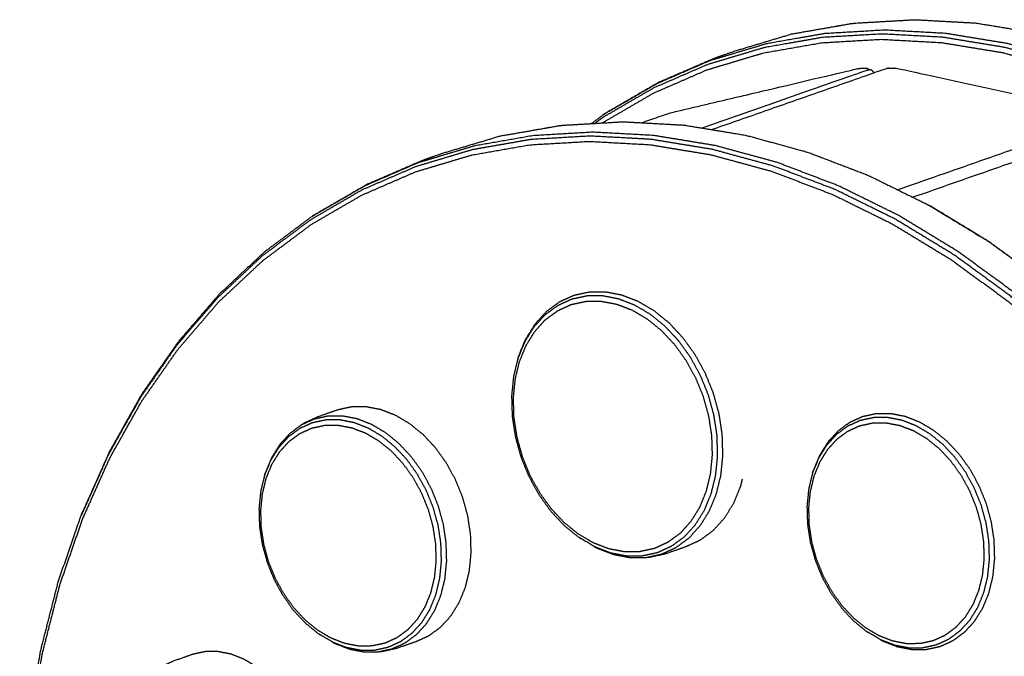
# Model space of a CAD drawing. Units: millimetres. Extents: x 12855 to 27362, y -26352 to -15843.
# Drawn here: x 24004 to 24326, y -17642 to -17433 of the extents above; entities that cross this region are included whole.
import ezdxf

# ---------------------------------------------------------------- set-up
doc = ezdxf.new("R2010")
doc.units = ezdxf.units.MM

msp = doc.modelspace()

# ---------------------------------------------------------------- linework, layer by layer
for points, knots in [([(24213.41, -17453.77), (24222.28, -17449.93), (24231.16, -17446.08), (24234.66, -17444.85), (24238.16, -17443.63), (24247.42, -17440.86), (24256.68, -17438.08), (24266.26, -17436.41), (24275.84, -17434.73), (24276.56, -17434.64), (24277.29, -17434.54), (24287.1, -17433.98), (24296.91, -17433.41), (24306.88, -17433.95), (24316.86, -17434.5), (24326.92, -17436.15), (24336.99, -17437.8), (24347.06, -17440.55), (24357.14, -17443.29), (24367.16, -17447.11), (24377.18, -17450.93), (24387.05, -17455.8), (24396.93, -17460.66)], [0, 0, 0, 1, 1, 2, 2, 3, 3, 4, 4, 5, 5, 6, 6, 7, 7, 8, 8, 9, 9, 10, 10, 11, 11, 11]), ([(24213.41, -17453.77), (24222.28, -17449.93), (24231.16, -17446.08), (24234.66, -17444.85), (24238.16, -17443.63), (24247.42, -17440.86), (24256.68, -17438.08), (24266.26, -17436.41), (24275.84, -17434.73), (24276.56, -17434.64), (24277.29, -17434.54), (24287.1, -17433.98), (24296.91, -17433.41), (24306.88, -17433.95), (24316.86, -17434.5), (24326.92, -17436.15), (24336.99, -17437.8), (24347.06, -17440.55), (24357.14, -17443.29), (24367.16, -17447.11), (24377.18, -17450.93), (24387.05, -17455.8), (24396.93, -17460.66)], [0, 0, 0, 1, 1, 2, 2, 3, 3, 4, 4, 5, 5, 6, 6, 7, 7, 8, 8, 9, 9, 10, 10, 11, 11, 11]), ([(24117.94, -17487.18), (24126.81, -17483.34), (24135.69, -17479.49), (24139.19, -17478.26), (24142.69, -17477.04), (24151.95, -17474.27), (24161.21, -17471.49), (24170.79, -17469.82), (24180.36, -17468.14), (24181.09, -17468.05), (24181.82, -17467.96), (24191.63, -17467.39), (24201.44, -17466.82), (24211.41, -17467.36), (24221.39, -17467.91), (24231.45, -17469.56), (24241.52, -17471.21), (24251.59, -17473.96), (24261.67, -17476.7), (24271.69, -17480.52), (24281.7, -17484.35), (24291.58, -17489.21), (24301.46, -17494.08)], [-4, -4, -4, -3, -3, -2, -2, -1, -1, 0, 0, 1, 1, 2, 2, 3, 3, 4, 4, 5, 5, 6, 6, 7, 7, 7]), ([(24117.94, -17487.18), (24126.81, -17483.34), (24135.69, -17479.49), (24139.19, -17478.26), (24142.69, -17477.04), (24151.95, -17474.27), (24161.21, -17471.49), (24170.79, -17469.82), (24180.36, -17468.14), (24181.09, -17468.05), (24181.82, -17467.96), (24191.63, -17467.39), (24201.44, -17466.82), (24211.41, -17467.36), (24221.39, -17467.91), (24231.45, -17469.56), (24241.52, -17471.21), (24251.59, -17473.96), (24261.67, -17476.7), (24271.69, -17480.52), (24281.7, -17484.35), (24291.58, -17489.21), (24301.46, -17494.08)], [-4, -4, -4, -3, -3, -2, -2, -1, -1, 0, 0, 1, 1, 2, 2, 3, 3, 4, 4, 5, 5, 6, 6, 7, 7, 7]), ([(24099.84, -17497.73), (24091.94, -17503.63), (24084.04, -17509.52), (24076.72, -17516.38), (24069.39, -17523.24), (24062.7, -17531.01), (24056.01, -17538.77), (24050, -17547.39), (24043.99, -17556.01), (24038.71, -17565.41), (24033.43, -17574.82), (24028.92, -17584.94), (24024.41, -17595.05)], [0, 0, 0, 1, 1, 2, 2, 3, 3, 4, 4, 5, 5, 6, 6, 6]), ([(24099.84, -17497.73), (24091.94, -17503.63), (24084.04, -17509.52), (24076.72, -17516.38), (24069.39, -17523.24), (24062.7, -17531.01), (24056.01, -17538.77), (24050, -17547.39), (24043.99, -17556.01), (24038.71, -17565.41), (24033.43, -17574.82), (24028.92, -17584.94), (24024.41, -17595.05)], [0, 0, 0, 1, 1, 2, 2, 3, 3, 4, 4, 5, 5, 6, 6, 6]), ([(24016.68, -17617.37), (24020.38, -17606.65), (24024.08, -17595.93), (24024.24, -17595.49), (24024.41, -17595.05)], [2, 2, 2, 3, 3, 4, 4, 4]), ([(24016.68, -17617.37), (24020.38, -17606.65), (24024.08, -17595.93), (24024.24, -17595.49), (24024.41, -17595.05)], [2, 2, 2, 3, 3, 4, 4, 4]), ([(24084.25, -17942.37), (24083.55, -17941.87), (24082.85, -17941.37), (24082.23, -17940.69), (24081.61, -17940.01), (24077.89, -17935.02), (24074.16, -17930.03), (24067.25, -17919.32), (24060.34, -17908.61), (24054.1, -17897.35), (24047.85, -17886.08), (24042.31, -17874.35), (24036.78, -17862.62), (24031.99, -17850.51), (24027.21, -17838.4), (24023.22, -17826), (24019.22, -17813.6), (24016.04, -17801), (24012.87, -17788.41), (24010.53, -17775.72), (24008.2, -17763.03), (24006.73, -17750.33), (24005.26, -17737.64), (24004.66, -17725.04), (24004.06, -17712.45), (24004.33, -17700.04), (24004.61, -17687.64), (24005.76, -17675.52), (24006.91, -17663.4), (24008.93, -17651.66), (24010.95, -17639.92), (24013.82, -17628.64), (24016.68, -17617.37)], [-2, -2, -2, -1, -1, 0, 0, 1, 1, 2, 2, 3, 3, 4, 4, 5, 5, 6, 6, 7, 7, 8, 8, 9, 9, 10, 10, 11, 11, 12, 12, 13, 13, 14, 14, 14]), ([(24084.25, -17942.37), (24083.55, -17941.87), (24082.85, -17941.37), (24082.23, -17940.69), (24081.61, -17940.01), (24077.89, -17935.02), (24074.16, -17930.03), (24067.25, -17919.32), (24060.34, -17908.61), (24054.1, -17897.35), (24047.85, -17886.08), (24042.31, -17874.35), (24036.78, -17862.62), (24031.99, -17850.51), (24027.21, -17838.4), (24023.22, -17826), (24019.22, -17813.6), (24016.04, -17801), (24012.87, -17788.41), (24010.53, -17775.72), (24008.2, -17763.03), (24006.73, -17750.33), (24005.26, -17737.64), (24004.66, -17725.04), (24004.06, -17712.45), (24004.33, -17700.04), (24004.61, -17687.64), (24005.76, -17675.52), (24006.91, -17663.4), (24008.93, -17651.66), (24010.95, -17639.92), (24013.82, -17628.64), (24016.68, -17617.37)], [-2, -2, -2, -1, -1, 0, 0, 1, 1, 2, 2, 3, 3, 4, 4, 5, 5, 6, 6, 7, 7, 8, 8, 9, 9, 10, 10, 11, 11, 12, 12, 13, 13, 14, 14, 14])]:
    msp.add_open_spline(points, degree=2, knots=knots)
at = {"lineweight": -3}
for points, knots in [([(24518.56, -17938.27), (24519.67, -17936.68), (24520.78, -17935.09), (24526.04, -17925.71), (24531.31, -17916.34), (24535.8, -17906.25), (24540.3, -17896.16), (24544, -17885.44), (24547.69, -17874.72), (24550.56, -17863.45), (24553.43, -17852.17), (24555.45, -17840.43), (24557.46, -17828.69), (24558.62, -17816.57), (24559.77, -17804.45), (24560.04, -17792.05), (24560.32, -17779.64), (24559.72, -17767.05), (24559.12, -17754.45), (24557.65, -17741.76), (24556.18, -17729.06), (24553.84, -17716.37), (24551.51, -17703.68), (24548.33, -17691.09), (24545.16, -17678.49), (24541.16, -17666.09), (24537.17, -17653.69), (24532.38, -17641.58), (24527.6, -17629.47), (24522.06, -17617.74), (24516.53, -17606.01), (24510.28, -17594.74), (24504.03, -17583.48), (24497.13, -17572.77), (24490.22, -17562.06), (24482.7, -17551.99), (24475.18, -17541.92), (24467.11, -17532.56), (24459.04, -17523.2), (24450.47, -17514.63), (24441.91, -17506.06), (24432.92, -17498.33), (24423.93, -17490.61), (24414.59, -17483.79), (24405.24, -17476.98), (24395.61, -17471.12), (24385.97, -17465.27), (24376.13, -17460.42), (24366.28, -17455.57), (24356.3, -17451.76), (24346.31, -17447.95), (24336.26, -17445.21), (24326.22, -17442.47), (24316.18, -17440.83), (24306.15, -17439.18), (24296.21, -17438.64), (24286.27, -17438.1), (24276.49, -17438.66), (24266.71, -17439.23), (24257.18, -17440.9), (24247.64, -17442.57), (24238.42, -17445.33), (24229.19, -17448.09), (24220.36, -17451.92), (24211.52, -17455.75), (24203.13, -17460.63), (24194.74, -17465.5), (24193.5, -17466.43), (24192.26, -17467.35)], [0, 0, 0, 1, 1, 2, 2, 3, 3, 4, 4, 5, 5, 6, 6, 7, 7, 8, 8, 9, 9, 10, 10, 11, 11, 12, 12, 13, 13, 14, 14, 15, 15, 16, 16, 17, 17, 18, 18, 19, 19, 20, 20, 21, 21, 22, 22, 23, 23, 24, 24, 25, 25, 26, 26, 27, 27, 28, 28, 29, 29, 30, 30, 31, 31, 32, 32, 33, 33, 33.157587, 33.157587, 33.157587]), ([(24520.4, -17938.21), (24521.39, -17936.8), (24522.37, -17935.38), (24527.65, -17925.98), (24532.93, -17916.58), (24537.44, -17906.46), (24541.95, -17896.34), (24545.66, -17885.59), (24549.37, -17874.83), (24552.25, -17863.52), (24555.12, -17852.21), (24557.15, -17840.43), (24559.17, -17828.66), (24560.33, -17816.5), (24561.48, -17804.34), (24561.76, -17791.9), (24562.04, -17779.45), (24561.44, -17766.82), (24560.84, -17754.18), (24559.36, -17741.45), (24557.88, -17728.72), (24555.54, -17715.98), (24553.2, -17703.25), (24550.01, -17690.62), (24546.83, -17677.99), (24542.82, -17665.55), (24538.81, -17653.11), (24534.01, -17640.96), (24529.21, -17628.81), (24523.66, -17617.04), (24518.11, -17605.27), (24511.84, -17593.97), (24505.58, -17582.67), (24498.65, -17571.93), (24491.71, -17561.19), (24484.17, -17551.09), (24476.63, -17540.98), (24468.53, -17531.6), (24460.44, -17522.21), (24451.85, -17513.61), (24443.26, -17505.01), (24434.24, -17497.26), (24425.22, -17489.51), (24415.85, -17482.67), (24406.47, -17475.84), (24396.81, -17469.96), (24387.14, -17464.09), (24377.27, -17459.22), (24367.39, -17454.36), (24357.37, -17450.54), (24347.36, -17446.72), (24337.28, -17443.97), (24327.2, -17441.22), (24317.13, -17439.57), (24307.07, -17437.92), (24297.1, -17437.38), (24287.12, -17436.83), (24277.31, -17437.4), (24267.51, -17437.97), (24257.94, -17439.64), (24248.38, -17441.32), (24239.12, -17444.09), (24229.87, -17446.86), (24221.01, -17450.7), (24212.14, -17454.55)], [0, 0, 0, 1, 1, 2, 2, 3, 3, 4, 4, 5, 5, 6, 6, 7, 7, 8, 8, 9, 9, 10, 10, 11, 11, 12, 12, 13, 13, 14, 14, 15, 15, 16, 16, 17, 17, 18, 18, 19, 19, 20, 20, 21, 21, 22, 22, 23, 23, 24, 24, 25, 25, 26, 26, 27, 27, 28, 28, 29, 29, 30, 30, 31, 31, 32, 32, 32]), ([(24194.68, -17467.21), (24194.77, -17467.15), (24194.85, -17467.09), (24203.19, -17462.24), (24211.54, -17457.4), (24220.33, -17453.58), (24229.12, -17449.77), (24238.3, -17447.03), (24247.47, -17444.28), (24256.96, -17442.62), (24266.45, -17440.96), (24276.17, -17440.39), (24285.9, -17439.83), (24295.79, -17440.37), (24305.68, -17440.91), (24315.66, -17442.55), (24325.64, -17444.18), (24335.63, -17446.91), (24345.63, -17449.63), (24355.56, -17453.42), (24365.49, -17457.21), (24375.29, -17462.03), (24385.08, -17466.86), (24394.67, -17472.68), (24404.25, -17478.51), (24413.55, -17485.29), (24422.85, -17492.07), (24431.79, -17499.75), (24440.73, -17507.44), (24449.25, -17515.96), (24457.77, -17524.49), (24465.79, -17533.8), (24473.82, -17543.11), (24481.3, -17553.13), (24488.78, -17563.15), (24495.65, -17573.8), (24502.53, -17584.45), (24508.74, -17595.66), (24514.95, -17606.86), (24520.46, -17618.53), (24525.97, -17630.2), (24530.73, -17642.25), (24535.49, -17654.3), (24539.46, -17666.63), (24543.43, -17678.97), (24546.59, -17691.5), (24549.75, -17704.03), (24552.07, -17716.65), (24554.39, -17729.27), (24555.86, -17741.9), (24557.32, -17754.53), (24557.92, -17767.06), (24558.52, -17779.59), (24558.24, -17791.93), (24557.97, -17804.27), (24556.82, -17816.32), (24555.68, -17828.38), (24553.67, -17840.06), (24551.66, -17851.74), (24548.81, -17862.96), (24545.96, -17874.17), (24542.28, -17884.84), (24538.6, -17895.5), (24534.13, -17905.53), (24529.66, -17915.57), (24524.42, -17924.89), (24519.18, -17934.22)], [22.989615, 22.989615, 22.989615, 23, 23, 24, 24, 25, 25, 26, 26, 27, 27, 28, 28, 29, 29, 30, 30, 31, 31, 32, 32, 33, 33, 34, 34, 35, 35, 36, 36, 37, 37, 38, 38, 39, 39, 40, 40, 41, 41, 42, 42, 43, 43, 44, 44, 45, 45, 46, 46, 47, 47, 48, 48, 49, 49, 50, 50, 51, 51, 52, 52, 53, 53, 54, 54, 55, 55, 55]), ([(24207.53, -17467.15), (24212, -17465.59), (24216.47, -17464.02), (24247.33, -17456.73), (24278.19, -17449.44), (24278.92, -17449.35), (24279.66, -17449.26), (24280.39, -17449.25), (24281.11, -17449.25), (24282.03, -17449.63), (24282.94, -17450.02), (24283.28, -17450.4), (24283.62, -17450.79)], [0.881958, 0.881958, 0.881958, 1, 1, 2, 2, 3, 3, 4, 4, 5, 5, 5.661485, 5.661485, 5.661485]), ([(24282.94, -17450.02), (24282.6, -17449.91), (24282.26, -17449.8), (24281.74, -17449.9), (24281.23, -17450.01), (24254.27, -17459.44), (24227.3, -17468.88)], [10, 10, 10, 11, 11, 12, 12, 12.712009, 12.712009, 12.712009]), ([(24230.45, -17469.39), (24259.07, -17459.38), (24287.69, -17449.36), (24288.4, -17449.3), (24289.11, -17449.24), (24289.94, -17449.24), (24290.77, -17449.24), (24323.8, -17456.46), (24356.83, -17463.67)], [-2.755755, -2.755755, -2.755755, -2, -2, -1, -1, 0, 0, 1, 1, 1]), ([(24195.31, -17464.32), (24203.72, -17459.43), (24212.14, -17454.55), (24212.77, -17454.16), (24213.41, -17453.77), (24204.98, -17458.67), (24196.56, -17463.56), (24195.93, -17463.94), (24195.31, -17464.32)], [0, 0, 0, 1, 1, 2, 2, 3, 3, 4, 4, 4]), ([(24359.86, -17465.48), (24359.59, -17465.46), (24359.32, -17465.43), (24358.83, -17465.56), (24358.34, -17465.69), (24324.87, -17477.4), (24291.39, -17489.12)], [0, 0, 0, 1, 1, 2, 2, 2.883961, 2.883961, 2.883961]), ([(24442.95, -17937.68), (24444.72, -17933.72), (24446.49, -17929.75), (24450.19, -17919), (24453.9, -17908.24), (24456.78, -17896.93), (24459.66, -17885.62), (24461.68, -17873.85), (24463.7, -17862.07), (24464.86, -17849.91), (24466.01, -17837.75), (24466.29, -17825.31), (24466.57, -17812.86), (24465.97, -17800.23), (24465.36, -17787.59), (24463.89, -17774.86), (24462.41, -17762.13), (24460.07, -17749.4), (24457.73, -17736.66), (24454.54, -17724.03), (24451.36, -17711.4), (24447.35, -17698.96), (24443.34, -17686.52), (24438.54, -17674.37), (24433.75, -17662.22), (24428.19, -17650.45), (24422.64, -17638.68), (24416.37, -17627.38), (24410.11, -17616.08), (24403.18, -17605.34), (24396.25, -17594.6), (24388.7, -17584.5), (24381.16, -17574.4), (24373.06, -17565.01), (24364.97, -17555.62), (24356.38, -17547.02), (24347.79, -17538.42), (24338.77, -17530.67), (24329.75, -17522.92), (24320.38, -17516.09), (24311, -17509.25), (24301.34, -17503.37), (24291.68, -17497.5), (24281.8, -17492.64), (24271.92, -17487.77), (24261.9, -17483.95), (24251.89, -17480.13), (24241.81, -17477.38), (24231.73, -17474.64), (24221.67, -17472.98), (24211.6, -17471.33), (24201.63, -17470.79), (24191.65, -17470.24), (24181.85, -17470.81), (24172.04, -17471.38), (24162.47, -17473.06), (24152.91, -17474.73), (24143.65, -17477.5), (24134.4, -17480.27), (24125.53, -17484.11), (24116.67, -17487.96)], [0, 0, 0, 1, 1, 2, 2, 3, 3, 4, 4, 5, 5, 6, 6, 7, 7, 8, 8, 9, 9, 10, 10, 11, 11, 12, 12, 13, 13, 14, 14, 15, 15, 16, 16, 17, 17, 18, 18, 19, 19, 20, 20, 21, 21, 22, 22, 23, 23, 24, 24, 25, 25, 26, 26, 27, 27, 28, 28, 29, 29, 30, 30, 30]), ([(24366.34, -17467.85), (24365.57, -17467.84), (24364.81, -17467.82), (24364.22, -17467.91), (24363.64, -17468), (24329.99, -17479.77), (24296.34, -17491.55)], [0, 0, 0, 1, 1, 2, 2, 2.888603, 2.888603, 2.888603]), ([(24082.27, -17939.9), (24078.34, -17934.63), (24074.4, -17929.36), (24067.53, -17918.71), (24060.66, -17908.06), (24054.44, -17896.85), (24048.23, -17885.65), (24042.72, -17873.98), (24037.22, -17862.31), (24032.46, -17850.26), (24027.7, -17838.21), (24023.72, -17825.87), (24019.75, -17813.54), (24016.59, -17801.01), (24013.43, -17788.48), (24011.11, -17775.86), (24008.79, -17763.23), (24007.32, -17750.61), (24005.86, -17737.98), (24005.26, -17725.45), (24004.67, -17712.92), (24004.94, -17700.58), (24005.22, -17688.24), (24006.36, -17676.18), (24007.51, -17664.13), (24009.51, -17652.45), (24011.52, -17640.77), (24014.37, -17629.55), (24017.23, -17618.34), (24020.9, -17607.67), (24024.58, -17597.01), (24029.06, -17586.98), (24033.53, -17576.94), (24038.76, -17567.62), (24044, -17558.29), (24049.96, -17549.74), (24055.92, -17541.2), (24062.55, -17533.5), (24069.19, -17525.79), (24076.45, -17518.99), (24083.71, -17512.19), (24091.55, -17506.35), (24099.38, -17500.5), (24107.72, -17495.65), (24116.07, -17490.81), (24124.86, -17487), (24133.66, -17483.18), (24142.83, -17480.44), (24152, -17477.69), (24161.49, -17476.03), (24170.98, -17474.37), (24180.7, -17473.8), (24190.43, -17473.24), (24200.32, -17473.78), (24210.21, -17474.32), (24220.19, -17475.96), (24230.17, -17477.6), (24240.16, -17480.32), (24250.16, -17483.04), (24260.09, -17486.83), (24270.02, -17490.62), (24279.82, -17495.44), (24289.61, -17500.27), (24299.2, -17506.09), (24308.78, -17511.92), (24318.08, -17518.7), (24327.37, -17525.48), (24336.32, -17533.16), (24345.26, -17540.85), (24353.78, -17549.38), (24362.29, -17557.9), (24370.32, -17567.21), (24378.35, -17576.52), (24385.83, -17586.54), (24393.31, -17596.56), (24400.18, -17607.21), (24407.06, -17617.86), (24413.27, -17629.07), (24419.48, -17640.27), (24424.99, -17651.94), (24430.5, -17663.61), (24435.26, -17675.66), (24440.02, -17687.71), (24443.99, -17700.05), (24447.96, -17712.38), (24451.12, -17724.91), (24454.28, -17737.44), (24456.6, -17750.06), (24458.93, -17762.69), (24460.39, -17775.31), (24461.85, -17787.94), (24462.45, -17800.47), (24463.05, -17813), (24462.77, -17825.34), (24462.5, -17837.68), (24461.35, -17849.74), (24460.21, -17861.79), (24458.2, -17873.47), (24456.19, -17885.15), (24453.34, -17896.37), (24450.49, -17907.58), (24446.81, -17918.25), (24443.13, -17928.91)], [0, 0, 0, 1, 1, 2, 2, 3, 3, 4, 4, 5, 5, 6, 6, 7, 7, 8, 8, 9, 9, 10, 10, 11, 11, 12, 12, 13, 13, 14, 14, 15, 15, 16, 16, 17, 17, 18, 18, 19, 19, 20, 20, 21, 21, 22, 22, 23, 23, 24, 24, 25, 25, 26, 26, 27, 27, 28, 28, 29, 29, 30, 30, 31, 31, 32, 32, 33, 33, 34, 34, 35, 35, 36, 36, 37, 37, 38, 38, 39, 39, 40, 40, 41, 41, 42, 42, 43, 43, 44, 44, 45, 45, 46, 46, 47, 47, 48, 48, 49, 49, 50, 50, 51, 51, 51]), ([(24441.14, -17937.84), (24442.99, -17933.71), (24444.83, -17929.58), (24448.53, -17918.86), (24452.22, -17908.13), (24455.09, -17896.86), (24457.96, -17885.59), (24459.98, -17873.84), (24461.99, -17862.1), (24463.15, -17849.98), (24464.3, -17837.86), (24464.57, -17825.46), (24464.85, -17813.05), (24464.25, -17800.46), (24463.65, -17787.86), (24462.18, -17775.17), (24460.71, -17762.48), (24458.37, -17749.78), (24456.04, -17737.09), (24452.86, -17724.5), (24449.69, -17711.91), (24445.69, -17699.51), (24441.7, -17687.11), (24436.91, -17674.99), (24432.13, -17662.88), (24426.59, -17651.15), (24421.06, -17639.42), (24414.81, -17628.15), (24408.56, -17616.89), (24401.66, -17606.18), (24394.75, -17595.48), (24387.23, -17585.4), (24379.71, -17575.33), (24371.64, -17565.97), (24363.57, -17556.62), (24355, -17548.04), (24346.44, -17539.47), (24337.45, -17531.74), (24328.46, -17524.02), (24319.12, -17517.2), (24309.77, -17510.39), (24300.14, -17504.53), (24290.5, -17498.68), (24280.66, -17493.83), (24270.81, -17488.98), (24260.83, -17485.17), (24250.84, -17481.36), (24240.79, -17478.62), (24230.75, -17475.88), (24220.71, -17474.24), (24210.68, -17472.59), (24200.74, -17472.05), (24190.79, -17471.51), (24181.02, -17472.07), (24171.24, -17472.64), (24161.71, -17474.31), (24152.17, -17475.98), (24142.95, -17478.74), (24133.72, -17481.5), (24124.88, -17485.33), (24116.04, -17489.17), (24107.66, -17494.04), (24099.27, -17498.91), (24091.39, -17504.79), (24083.52, -17510.66), (24076.22, -17517.5), (24068.92, -17524.34), (24062.25, -17532.08), (24055.58, -17539.82), (24049.59, -17548.41), (24043.6, -17557.01), (24038.33, -17566.38), (24033.07, -17575.75), (24028.57, -17585.84), (24024.08, -17595.93)], [0, 0, 0, 1, 1, 2, 2, 3, 3, 4, 4, 5, 5, 6, 6, 7, 7, 8, 8, 9, 9, 10, 10, 11, 11, 12, 12, 13, 13, 14, 14, 15, 15, 16, 16, 17, 17, 18, 18, 19, 19, 20, 20, 21, 21, 22, 22, 23, 23, 24, 24, 25, 25, 26, 26, 27, 27, 28, 28, 29, 29, 30, 30, 31, 31, 32, 32, 33, 33, 34, 34, 35, 35, 36, 36, 37, 37, 37]), ([(24099.84, -17497.73), (24108.25, -17492.85), (24116.67, -17487.96), (24117.3, -17487.57), (24117.94, -17487.18), (24109.51, -17492.08), (24101.09, -17496.97), (24100.46, -17497.35), (24099.84, -17497.73)], [0, 0, 0, 1, 1, 2, 2, 3, 3, 4, 4, 4]), ([(24301.46, -17494.08), (24311.12, -17499.95), (24320.79, -17505.82), (24321.17, -17506.05), (24321.54, -17506.27), (24311.91, -17500.41), (24302.28, -17494.56), (24301.87, -17494.32), (24301.46, -17494.08)], [0, 0, 0, 1, 1, 2, 2, 3, 3, 4, 4, 4]), ([(24463.69, -17904.82), (24466.56, -17893.51), (24469.44, -17882.2), (24471.46, -17870.42), (24473.49, -17858.64), (24474.64, -17846.49), (24475.8, -17834.33), (24476.08, -17821.88), (24476.35, -17809.44), (24475.75, -17796.8), (24475.15, -17784.17), (24473.67, -17771.43), (24472.2, -17758.7), (24469.86, -17745.97), (24467.52, -17733.24), (24464.33, -17720.61), (24461.14, -17707.97), (24457.14, -17695.53), (24453.13, -17683.1), (24448.33, -17670.95), (24443.53, -17658.79), (24437.98, -17647.03), (24432.42, -17635.26), (24426.16, -17623.96), (24419.89, -17612.66), (24412.96, -17601.92), (24406.03, -17591.18), (24398.49, -17581.07), (24390.95, -17570.97), (24382.85, -17561.58), (24374.75, -17552.2), (24366.16, -17543.6), (24357.57, -17534.99), (24348.56, -17527.25), (24339.54, -17519.5), (24330.16, -17512.66), (24320.79, -17505.82)], [0, 0, 0, 1, 1, 2, 2, 3, 3, 4, 4, 5, 5, 6, 6, 7, 7, 8, 8, 9, 9, 10, 10, 11, 11, 12, 12, 13, 13, 14, 14, 15, 15, 16, 16, 17, 17, 18, 18, 18]), ([(24321.54, -17506.27), (24330.89, -17513.08), (24340.24, -17519.9), (24349.23, -17527.62), (24358.22, -17535.35), (24366.78, -17543.92), (24375.34, -17552.5), (24383.41, -17561.85), (24391.48, -17571.21), (24399, -17581.28), (24406.52, -17591.35), (24413.43, -17602.06), (24420.34, -17612.77), (24426.59, -17624.03), (24432.83, -17635.3), (24438.37, -17647.03), (24443.9, -17658.76), (24448.69, -17670.87), (24453.47, -17682.99), (24457.47, -17695.39), (24461.46, -17707.79), (24464.64, -17720.38), (24467.81, -17732.97), (24470.15, -17745.66), (24472.48, -17758.36), (24473.95, -17771.05), (24475.43, -17783.74), (24476.02, -17796.34), (24476.62, -17808.93), (24476.35, -17821.34), (24476.07, -17833.74), (24474.92, -17845.86), (24473.77, -17857.98), (24471.75, -17869.72), (24469.73, -17881.47), (24466.87, -17892.74), (24464, -17904.01)], [0, 0, 0, 1, 1, 2, 2, 3, 3, 4, 4, 5, 5, 6, 6, 7, 7, 8, 8, 9, 9, 10, 10, 11, 11, 12, 12, 13, 13, 14, 14, 15, 15, 16, 16, 17, 17, 18, 18, 18]), ([(24192.07, -17605.83), (24194.7, -17606.85), (24197.33, -17607.87), (24199.97, -17608.38), (24202.62, -17608.88), (24205.21, -17608.87), (24207.81, -17608.85), (24210.3, -17608.32), (24212.78, -17607.78), (24215.1, -17606.73), (24217.41, -17605.68), (24219.49, -17604.15), (24221.57, -17602.62), (24223.37, -17600.64), (24225.18, -17598.66), (24226.65, -17596.28), (24228.13, -17593.91), (24229.24, -17591.19), (24230.35, -17588.47), (24231.08, -17585.49), (24231.8, -17582.5), (24232.12, -17579.31), (24232.44, -17576.12), (24232.34, -17572.82), (24232.24, -17569.51), (24231.73, -17566.16), (24231.22, -17562.82), (24230.31, -17559.51), (24229.4, -17556.21), (24228.11, -17553.03), (24226.82, -17549.86), (24225.18, -17546.88), (24223.55, -17543.91), (24221.61, -17541.21), (24219.67, -17538.51), (24217.47, -17536.16), (24215.27, -17533.8), (24212.87, -17531.85), (24210.47, -17529.89), (24207.92, -17528.39), (24205.38, -17526.88), (24202.75, -17525.86), (24200.12, -17524.84), (24197.48, -17524.33), (24194.83, -17523.82), (24192.23, -17523.84), (24189.63, -17523.85), (24187.15, -17524.39), (24184.66, -17524.93), (24182.35, -17525.98), (24180.04, -17527.03), (24177.96, -17528.56), (24175.87, -17530.09), (24174.07, -17532.07), (24172.27, -17534.05), (24170.8, -17536.43), (24169.32, -17538.8)], [0, 0, 0, 1, 1, 2, 2, 3, 3, 4, 4, 5, 5, 6, 6, 7, 7, 8, 8, 9, 9, 10, 10, 11, 11, 12, 12, 13, 13, 14, 14, 15, 15, 16, 16, 17, 17, 18, 18, 19, 19, 20, 20, 21, 21, 22, 22, 23, 23, 24, 24, 25, 25, 26, 26, 27, 27, 28, 28, 28]), ([(24209, -17609.42), (24211.54, -17608.87), (24214.08, -17608.32), (24216.44, -17607.25), (24218.8, -17606.18), (24220.93, -17604.61), (24223.06, -17603.05), (24224.9, -17601.03), (24226.74, -17599), (24228.25, -17596.58), (24229.75, -17594.15), (24230.89, -17591.38), (24232.03, -17588.6), (24232.77, -17585.55), (24233.51, -17582.5), (24233.83, -17579.24), (24234.15, -17575.99), (24234.05, -17572.61), (24233.95, -17569.23), (24233.43, -17565.81), (24232.91, -17562.39), (24231.98, -17559.02), (24231.05, -17555.65), (24229.73, -17552.4), (24228.42, -17549.15), (24226.75, -17546.12), (24225.08, -17543.08), (24223.1, -17540.32), (24221.11, -17537.56), (24218.87, -17535.16), (24216.62, -17532.75), (24214.17, -17530.76), (24211.72, -17528.76), (24209.12, -17527.22), (24206.52, -17525.68), (24203.83, -17524.64), (24201.14, -17523.6), (24198.44, -17523.08), (24195.74, -17522.56), (24193.09, -17522.58), (24190.43, -17522.59), (24187.89, -17523.14), (24185.36, -17523.69), (24182.99, -17524.76), (24180.63, -17525.83)], [0, 0, 0, 1, 1, 2, 2, 3, 3, 4, 4, 5, 5, 6, 6, 7, 7, 8, 8, 9, 9, 10, 10, 11, 11, 12, 12, 13, 13, 14, 14, 15, 15, 16, 16, 17, 17, 18, 18, 19, 19, 20, 20, 21, 21, 22, 22, 22]), ([(24220.16, -17601.53), (24221.89, -17599.62), (24223.63, -17597.71), (24225.05, -17595.42), (24226.48, -17593.13), (24227.55, -17590.51), (24228.62, -17587.89), (24229.32, -17585.01), (24230.02, -17582.13), (24230.32, -17579.05), (24230.63, -17575.98), (24230.54, -17572.79), (24230.44, -17569.6), (24229.95, -17566.38), (24229.46, -17563.15), (24228.58, -17559.97), (24227.7, -17556.78), (24226.46, -17553.72), (24225.21, -17550.66), (24223.64, -17547.79), (24222.06, -17544.92), (24220.19, -17542.32), (24218.32, -17539.72), (24216.2, -17537.45), (24214.08, -17535.18), (24211.77, -17533.29), (24209.45, -17531.41), (24207, -17529.96), (24204.54, -17528.5), (24202.01, -17527.52), (24199.47, -17526.54), (24196.92, -17526.05), (24194.37, -17525.56), (24191.87, -17525.57), (24189.36, -17525.59), (24186.97, -17526.1), (24184.57, -17526.62), (24182.34, -17527.63), (24180.11, -17528.65), (24178.1, -17530.12), (24176.1, -17531.6), (24174.36, -17533.51), (24172.62, -17535.42), (24171.2, -17537.71), (24169.78, -17540), (24168.7, -17542.62), (24167.63, -17545.24), (24166.93, -17548.12), (24166.23, -17551), (24165.93, -17554.07), (24165.62, -17557.14), (24165.72, -17560.33), (24165.81, -17563.52), (24166.3, -17566.75), (24166.8, -17569.97), (24167.67, -17573.16), (24168.55, -17576.34), (24169.79, -17579.41), (24171.04, -17582.47), (24172.61, -17585.34), (24174.19, -17588.21), (24176.06, -17590.81), (24177.93, -17593.41), (24180.05, -17595.68), (24182.17, -17597.95), (24184.48, -17599.83), (24186.8, -17601.72), (24189.26, -17603.17), (24191.71, -17604.62), (24194.24, -17605.61), (24196.78, -17606.59), (24199.33, -17607.08), (24201.88, -17607.57), (24204.38, -17607.56), (24206.89, -17607.54), (24209.28, -17607.02), (24211.68, -17606.5), (24213.91, -17605.49), (24216.14, -17604.48), (24218.15, -17603), (24220.16, -17601.53)], [0, 0, 0, 1, 1, 2, 2, 3, 3, 4, 4, 5, 5, 6, 6, 7, 7, 8, 8, 9, 9, 10, 10, 11, 11, 12, 12, 13, 13, 14, 14, 15, 15, 16, 16, 17, 17, 18, 18, 19, 19, 20, 20, 21, 21, 22, 22, 23, 23, 24, 24, 25, 25, 26, 26, 27, 27, 28, 28, 29, 29, 30, 30, 31, 31, 32, 32, 33, 33, 34, 34, 35, 35, 36, 36, 37, 37, 38, 38, 39, 39, 40, 40, 40]), ([(24180.63, -17525.83), (24180.63, -17525.83), (24180.63, -17525.83), (24178.5, -17527.4), (24176.38, -17528.96), (24174.54, -17530.99), (24172.7, -17533.01), (24171.19, -17535.44), (24169.68, -17537.86)], [21.999749, 21.999749, 21.999749, 22, 22, 23, 23, 24, 24, 25, 25, 25]), ([(24169.68, -17537.86), (24168.54, -17540.64), (24167.41, -17543.41), (24167.25, -17543.82), (24167.09, -17544.24), (24168.21, -17541.52), (24169.32, -17538.8), (24169.5, -17538.33), (24169.68, -17537.86)], [0, 0, 0, 1, 1, 2, 2, 3, 3, 4, 4, 4]), ([(24167.09, -17544.24), (24166.37, -17547.22), (24165.64, -17550.21), (24165.33, -17553.4), (24165.01, -17556.59), (24165.11, -17559.89), (24165.21, -17563.2), (24165.72, -17566.55), (24166.23, -17569.89), (24167.14, -17573.19), (24168.05, -17576.5), (24169.34, -17579.67), (24170.63, -17582.85), (24172.26, -17585.83), (24173.9, -17588.8), (24175.84, -17591.5), (24177.78, -17594.2), (24179.97, -17596.55), (24182.17, -17598.91), (24184.57, -17600.86), (24186.98, -17602.82)], [0, 0, 0, 1, 1, 2, 2, 3, 3, 4, 4, 5, 5, 6, 6, 7, 7, 8, 8, 9, 9, 10, 10, 10]), ([(24107.17, -17637.54), (24109.56, -17638.46), (24111.94, -17639.39), (24114.34, -17639.85), (24116.74, -17640.31), (24119.1, -17640.29), (24121.45, -17640.28), (24122.18, -17640.19), (24122.91, -17640.1), (24125.18, -17639.61), (24127.46, -17639.11), (24130.64, -17638), (24133.82, -17636.89), (24135.94, -17635.93), (24138.05, -17634.97), (24139.95, -17633.57), (24141.86, -17632.17), (24143.51, -17630.36), (24145.15, -17628.55), (24146.5, -17626.37), (24147.85, -17624.2), (24148.87, -17621.72), (24149.89, -17619.24), (24150.55, -17616.5), (24151.21, -17613.77), (24151.5, -17610.86), (24151.79, -17607.94), (24151.7, -17604.92), (24151.61, -17601.89), (24151.15, -17598.84), (24150.68, -17595.78), (24149.85, -17592.76), (24149.01, -17589.74), (24147.83, -17586.83), (24146.66, -17583.93), (24145.16, -17581.21), (24143.67, -17578.49), (24141.89, -17576.02), (24140.12, -17573.55), (24138.11, -17571.4), (24136.1, -17569.24), (24133.9, -17567.46), (24131.71, -17565.67), (24129.38, -17564.29), (24127.05, -17562.92), (24124.65, -17561.98), (24122.24, -17561.05), (24119.82, -17560.59), (24117.41, -17560.12), (24115.03, -17560.14), (24112.66, -17560.15), (24110.38, -17560.64), (24108.11, -17561.13), (24104.93, -17562.25), (24101.75, -17563.36), (24099.63, -17564.32), (24097.52, -17565.28), (24096.89, -17565.66), (24096.26, -17566.05), (24094.37, -17567.44), (24092.48, -17568.83), (24090.85, -17570.62), (24089.21, -17572.42), (24087.87, -17574.57), (24086.53, -17576.73)], [-7, -7, -7, -6, -6, -5, -5, -4, -4, -3, -3, -2, -2, -1, -1, 0, 0, 1, 1, 2, 2, 3, 3, 4, 4, 5, 5, 6, 6, 7, 7, 8, 8, 9, 9, 10, 10, 11, 11, 12, 12, 13, 13, 14, 14, 15, 15, 16, 16, 17, 17, 18, 18, 19, 19, 20, 20, 21, 21, 22, 22, 23, 23, 24, 24, 25, 25, 25]), ([(24121.45, -17640.28), (24123.71, -17639.79), (24125.96, -17639.3), (24128.06, -17638.35), (24130.16, -17637.4), (24132.05, -17636.01), (24133.94, -17634.62), (24135.57, -17632.83), (24137.21, -17631.03), (24138.55, -17628.88), (24139.88, -17626.72), (24140.89, -17624.26), (24141.9, -17621.79), (24142.56, -17619.08), (24143.22, -17616.37), (24143.51, -17613.48), (24143.79, -17610.59), (24143.7, -17607.59), (24143.61, -17604.59), (24143.15, -17601.55), (24142.69, -17598.52), (24141.86, -17595.52), (24141.04, -17592.52), (24139.87, -17589.64), (24138.7, -17586.76), (24137.22, -17584.06), (24135.73, -17581.36), (24133.97, -17578.91), (24132.21, -17576.47), (24130.22, -17574.33), (24128.22, -17572.19), (24126.05, -17570.42), (24123.87, -17568.65), (24121.56, -17567.28), (24119.25, -17565.91), (24116.86, -17564.99), (24114.48, -17564.06), (24112.08, -17563.6), (24109.68, -17563.14), (24107.32, -17563.16), (24104.96, -17563.17), (24102.71, -17563.66), (24100.45, -17564.15), (24098.36, -17565.1), (24096.26, -17566.05)], [0, 0, 0, 1, 1, 2, 2, 3, 3, 4, 4, 5, 5, 6, 6, 7, 7, 8, 8, 9, 9, 10, 10, 11, 11, 12, 12, 13, 13, 14, 14, 15, 15, 16, 16, 17, 17, 18, 18, 19, 19, 20, 20, 21, 21, 22, 22, 22]), ([(24285.63, -17636.27), (24287.95, -17637.17), (24290.28, -17638.07), (24292.62, -17638.52), (24294.97, -17638.97), (24297.27, -17638.96), (24299.57, -17638.95), (24301.77, -17638.47), (24303.97, -17637.99), (24306.02, -17637.06), (24308.07, -17636.14), (24309.91, -17634.78), (24311.76, -17633.42), (24313.35, -17631.67), (24314.95, -17629.92), (24316.26, -17627.81), (24317.56, -17625.71), (24318.55, -17623.3), (24319.53, -17620.89), (24320.18, -17618.25), (24320.82, -17615.6), (24321.1, -17612.78), (24321.38, -17609.96), (24321.29, -17607.03), (24321.2, -17604.1), (24320.75, -17601.13), (24320.3, -17598.17), (24319.49, -17595.25), (24318.69, -17592.32), (24317.55, -17589.51), (24316.4, -17586.69), (24314.96, -17584.06), (24313.51, -17581.42), (24311.79, -17579.03), (24310.07, -17576.64), (24308.13, -17574.56), (24306.18, -17572.47), (24304.05, -17570.74), (24301.92, -17569.01), (24299.67, -17567.67), (24297.41, -17566.34), (24295.09, -17565.44), (24292.76, -17564.54), (24290.41, -17564.08), (24288.07, -17563.63), (24285.77, -17563.65), (24283.47, -17563.66), (24281.27, -17564.14), (24279.07, -17564.61), (24277.02, -17565.54), (24274.97, -17566.47), (24273.13, -17567.83), (24271.28, -17569.19), (24269.69, -17570.94), (24268.09, -17572.69), (24266.78, -17574.8), (24265.48, -17576.9)], [0, 0, 0, 1, 1, 2, 2, 3, 3, 4, 4, 5, 5, 6, 6, 7, 7, 8, 8, 9, 9, 10, 10, 11, 11, 12, 12, 13, 13, 14, 14, 15, 15, 16, 16, 17, 17, 18, 18, 19, 19, 20, 20, 21, 21, 22, 22, 23, 23, 24, 24, 25, 25, 26, 26, 27, 27, 28, 28, 28]), ([(24300.76, -17639.51), (24303.01, -17639.02), (24305.27, -17638.53), (24307.37, -17637.58), (24309.46, -17636.63), (24311.35, -17635.24), (24313.24, -17633.85), (24314.88, -17632.06), (24316.51, -17630.26), (24317.85, -17628.11), (24319.19, -17625.95), (24320.2, -17623.49), (24321.21, -17621.02), (24321.87, -17618.31), (24322.52, -17615.6), (24322.81, -17612.71), (24323.1, -17609.82), (24323.01, -17606.82), (24322.92, -17603.82), (24322.46, -17600.78), (24321.99, -17597.75), (24321.17, -17594.75), (24320.34, -17591.75), (24319.17, -17588.87), (24318, -17585.99), (24316.52, -17583.29), (24315.04, -17580.59), (24313.28, -17578.14), (24311.52, -17575.7), (24309.52, -17573.56), (24307.53, -17571.42), (24305.35, -17569.65), (24303.17, -17567.88), (24300.86, -17566.51), (24298.55, -17565.14), (24296.17, -17564.22), (24293.78, -17563.29), (24291.38, -17562.83), (24288.98, -17562.37), (24286.63, -17562.39), (24284.27, -17562.4), (24282.01, -17562.89), (24279.76, -17563.38), (24277.66, -17564.33), (24275.56, -17565.28)], [0, 0, 0, 1, 1, 2, 2, 3, 3, 4, 4, 5, 5, 6, 6, 7, 7, 8, 8, 9, 9, 10, 10, 11, 11, 12, 12, 13, 13, 14, 14, 15, 15, 16, 16, 17, 17, 18, 18, 19, 19, 20, 20, 21, 21, 22, 22, 22]), ([(24131.04, -17633.1), (24132.57, -17631.42), (24134.1, -17629.74), (24135.35, -17627.72), (24136.61, -17625.7), (24137.55, -17623.39), (24138.5, -17621.08), (24139.12, -17618.54), (24139.73, -17616), (24140, -17613.29), (24140.27, -17610.58), (24140.19, -17607.77), (24140.1, -17604.96), (24139.67, -17602.12), (24139.23, -17599.28), (24138.46, -17596.47), (24137.69, -17593.66), (24136.59, -17590.96), (24135.5, -17588.26), (24134.11, -17585.73), (24132.72, -17583.2), (24131.07, -17580.91), (24129.42, -17578.62), (24127.55, -17576.62), (24125.69, -17574.62), (24123.64, -17572.95), (24121.6, -17571.29), (24119.44, -17570.01), (24117.27, -17568.73), (24115.04, -17567.87), (24112.81, -17567), (24110.56, -17566.57), (24108.31, -17566.14), (24106.1, -17566.15), (24103.89, -17566.16), (24101.78, -17566.62), (24099.67, -17567.08), (24097.7, -17567.97), (24095.74, -17568.86), (24093.97, -17570.16), (24092.2, -17571.46), (24090.67, -17573.15), (24089.14, -17574.83), (24087.88, -17576.85), (24086.63, -17578.87), (24085.68, -17581.18), (24084.74, -17583.48), (24084.12, -17586.02), (24083.51, -17588.56), (24083.24, -17591.27), (24082.97, -17593.98), (24083.05, -17596.79), (24083.13, -17599.6), (24083.57, -17602.44), (24084, -17605.29), (24084.78, -17608.1), (24085.55, -17610.9), (24086.65, -17613.6), (24087.74, -17616.3), (24089.13, -17618.83), (24090.52, -17621.36), (24092.17, -17623.65), (24093.82, -17625.94), (24095.68, -17627.95), (24097.55, -17629.95), (24099.59, -17631.61), (24101.63, -17633.27), (24103.8, -17634.55), (24105.96, -17635.83), (24108.2, -17636.7), (24110.43, -17637.56), (24112.68, -17638), (24114.93, -17638.43), (24117.13, -17638.41), (24119.34, -17638.4), (24121.45, -17637.94), (24123.57, -17637.49), (24125.53, -17636.6), (24127.5, -17635.7), (24129.27, -17634.4), (24131.04, -17633.1)], [0, 0, 0, 1, 1, 2, 2, 3, 3, 4, 4, 5, 5, 6, 6, 7, 7, 8, 8, 9, 9, 10, 10, 11, 11, 12, 12, 13, 13, 14, 14, 15, 15, 16, 16, 17, 17, 18, 18, 19, 19, 20, 20, 21, 21, 22, 22, 23, 23, 24, 24, 25, 25, 26, 26, 27, 27, 28, 28, 29, 29, 30, 30, 31, 31, 32, 32, 33, 33, 34, 34, 35, 35, 36, 36, 37, 37, 38, 38, 39, 39, 40, 40, 40]), ([(24106.32, -17637.04), (24108.65, -17637.94), (24110.98, -17638.84), (24113.32, -17639.29), (24115.66, -17639.74), (24117.96, -17639.73), (24120.27, -17639.72), (24122.47, -17639.24), (24124.67, -17638.76), (24126.72, -17637.83), (24128.77, -17636.9), (24130.61, -17635.55), (24132.45, -17634.19), (24134.05, -17632.44), (24135.64, -17630.68), (24136.95, -17628.58), (24138.26, -17626.47), (24139.24, -17624.07), (24140.23, -17621.66), (24140.87, -17619.02), (24141.51, -17616.37), (24141.79, -17613.55), (24142.07, -17610.73), (24141.99, -17607.8), (24141.9, -17604.87), (24141.45, -17601.9), (24141, -17598.94), (24140.19, -17596.01), (24139.38, -17593.09), (24138.24, -17590.28), (24137.1, -17587.46), (24135.65, -17584.83), (24134.2, -17582.19), (24132.49, -17579.8), (24130.77, -17577.41), (24128.82, -17575.33), (24126.87, -17573.24), (24124.75, -17571.51), (24122.62, -17569.78), (24120.36, -17568.44), (24118.11, -17567.11), (24115.78, -17566.21), (24113.45, -17565.3), (24111.11, -17564.85), (24108.77, -17564.4), (24106.47, -17564.42), (24104.17, -17564.43), (24101.96, -17564.91), (24099.76, -17565.38), (24097.71, -17566.31), (24095.67, -17567.24), (24093.82, -17568.6), (24091.98, -17569.96), (24090.38, -17571.71), (24088.79, -17573.46), (24087.48, -17575.57), (24086.17, -17577.67)], [0, 0, 0, 1, 1, 2, 2, 3, 3, 4, 4, 5, 5, 6, 6, 7, 7, 8, 8, 9, 9, 10, 10, 11, 11, 12, 12, 13, 13, 14, 14, 15, 15, 16, 16, 17, 17, 18, 18, 19, 19, 20, 20, 21, 21, 22, 22, 23, 23, 24, 24, 25, 25, 26, 26, 27, 27, 28, 28, 28]), ([(24310.34, -17632.33), (24311.87, -17630.65), (24313.4, -17628.97), (24314.66, -17626.95), (24315.91, -17624.93), (24316.86, -17622.62), (24317.8, -17620.31), (24318.42, -17617.77), (24319.04, -17615.23), (24319.31, -17612.52), (24319.57, -17609.81), (24319.49, -17607), (24319.41, -17604.19), (24318.97, -17601.35), (24318.54, -17598.51), (24317.77, -17595.7), (24316.99, -17592.89), (24315.9, -17590.19), (24314.8, -17587.49), (24313.41, -17584.96), (24312.02, -17582.44), (24310.37, -17580.14), (24308.72, -17577.85), (24306.86, -17575.85), (24304.99, -17573.85), (24302.95, -17572.18), (24300.91, -17570.52), (24298.74, -17569.24), (24296.58, -17567.96), (24294.34, -17567.1), (24292.11, -17566.23), (24289.86, -17565.8), (24287.61, -17565.37), (24285.41, -17565.38), (24283.2, -17565.39), (24281.09, -17565.85), (24278.97, -17566.31), (24277.01, -17567.2), (24275.04, -17568.09), (24273.27, -17569.39), (24271.5, -17570.69), (24269.97, -17572.38), (24268.44, -17574.06), (24267.19, -17576.08), (24265.93, -17578.1), (24264.99, -17580.41), (24264.04, -17582.71), (24263.43, -17585.25), (24262.81, -17587.79), (24262.54, -17590.5), (24262.27, -17593.21), (24262.36, -17596.02), (24262.44, -17598.83), (24262.87, -17601.68), (24263.31, -17604.52), (24264.08, -17607.33), (24264.86, -17610.13), (24265.95, -17612.83), (24267.04, -17615.53), (24268.43, -17618.06), (24269.82, -17620.59), (24271.47, -17622.88), (24273.12, -17625.18), (24274.99, -17627.18), (24276.86, -17629.18), (24278.9, -17630.84), (24280.94, -17632.5), (24283.1, -17633.78), (24285.27, -17635.06), (24287.5, -17635.93), (24289.74, -17636.79), (24291.98, -17637.23), (24294.23, -17637.66), (24296.44, -17637.64), (24298.65, -17637.63), (24300.76, -17637.17), (24302.87, -17636.72), (24304.84, -17635.83), (24306.8, -17634.94), (24308.57, -17633.63), (24310.34, -17632.33)], [0, 0, 0, 1, 1, 2, 2, 3, 3, 4, 4, 5, 5, 6, 6, 7, 7, 8, 8, 9, 9, 10, 10, 11, 11, 12, 12, 13, 13, 14, 14, 15, 15, 16, 16, 17, 17, 18, 18, 19, 19, 20, 20, 21, 21, 22, 22, 23, 23, 24, 24, 25, 25, 26, 26, 27, 27, 28, 28, 29, 29, 30, 30, 31, 31, 32, 32, 33, 33, 34, 34, 35, 35, 36, 36, 37, 37, 38, 38, 39, 39, 40, 40, 40]), ([(24275.56, -17565.28), (24275.56, -17565.28), (24275.56, -17565.28), (24273.67, -17566.67), (24271.78, -17568.06), (24270.15, -17569.85), (24268.52, -17571.65), (24267.18, -17573.81), (24265.84, -17575.96)], [21.999864, 21.999864, 21.999864, 22, 22, 23, 23, 24, 24, 25, 25, 25]), ([(24086.53, -17576.73), (24085.52, -17579.19), (24084.51, -17581.66), (24084.36, -17582.07), (24084.2, -17582.48), (24085.19, -17580.08), (24086.17, -17577.67), (24086.35, -17577.2), (24086.53, -17576.73)], [0, 0, 0, 1, 1, 2, 2, 3, 3, 4, 4, 4]), ([(24265.84, -17575.96), (24264.83, -17578.43), (24263.82, -17580.89), (24263.66, -17581.3), (24263.5, -17581.71), (24264.49, -17579.31), (24265.48, -17576.9), (24265.66, -17576.43), (24265.84, -17575.96)], [0, 0, 0, 1, 1, 2, 2, 3, 3, 4, 4, 4]), ([(24084.2, -17582.48), (24083.56, -17585.13), (24082.92, -17587.78), (24082.64, -17590.6), (24082.36, -17593.42), (24082.44, -17596.35), (24082.53, -17599.28), (24082.98, -17602.24), (24083.44, -17605.21), (24084.24, -17608.13), (24085.05, -17611.06), (24086.19, -17613.87), (24087.33, -17616.69), (24088.78, -17619.32), (24090.23, -17621.95), (24091.94, -17624.34), (24093.66, -17626.73), (24095.61, -17628.82), (24097.56, -17630.91), (24099.68, -17632.64), (24101.81, -17634.37)], [0, 0, 0, 1, 1, 2, 2, 3, 3, 4, 4, 5, 5, 6, 6, 7, 7, 8, 8, 9, 9, 10, 10, 10]), ([(24263.5, -17581.71), (24262.86, -17584.36), (24262.22, -17587.01), (24261.94, -17589.83), (24261.66, -17592.65), (24261.75, -17595.58), (24261.83, -17598.51), (24262.29, -17601.47), (24262.74, -17604.44), (24263.55, -17607.36), (24264.35, -17610.29), (24265.49, -17613.1), (24266.63, -17615.92), (24268.08, -17618.55), (24269.53, -17621.18), (24271.25, -17623.57), (24272.97, -17625.96), (24274.91, -17628.05), (24276.86, -17630.14), (24278.99, -17631.87), (24281.11, -17633.6)], [0, 0, 0, 1, 1, 2, 2, 3, 3, 4, 4, 5, 5, 6, 6, 7, 7, 8, 8, 9, 9, 10, 10, 10]), ([(24192.92, -17606.33), (24195.6, -17607.37), (24198.29, -17608.41), (24200.99, -17608.93), (24203.69, -17609.45), (24206.35, -17609.44), (24209, -17609.42), (24209.73, -17609.33), (24210.46, -17609.24), (24213.02, -17608.68), (24215.57, -17608.13), (24218.75, -17607.02), (24221.94, -17605.9), (24224.32, -17604.82), (24226.69, -17603.75), (24228.84, -17602.17), (24230.98, -17600.59), (24232.83, -17598.56), (24234.69, -17596.52), (24236.2, -17594.08), (24237.72, -17591.63), (24238.87, -17588.84), (24240.01, -17586.04), (24240.28, -17584.94), (24240.55, -17583.83)], [-7, -7, -7, -6, -6, -5, -5, -4, -4, -3, -3, -2, -2, -1, -1, 0, 0, 1, 1, 2, 2, 3, 3, 4, 4, 4.359573, 4.359573, 4.359573]), ([(24192.08, -17605.83), (24192.5, -17606.08), (24192.92, -17606.33), (24192.49, -17606.08), (24192.07, -17605.83), (24189.52, -17604.32), (24186.98, -17602.82), (24187.35, -17603.03), (24187.72, -17603.25)], [0.839201, 0.839201, 0.839201, 1, 1, 2, 2, 3, 3, 4, 4, 4]), ([(24106.34, -17637.04), (24106.75, -17637.29), (24107.17, -17637.54), (24106.75, -17637.29), (24106.32, -17637.04), (24104.07, -17635.7), (24101.81, -17634.37)], [0.818798, 0.818798, 0.818798, 1, 1, 2, 2, 3, 3, 3]), ([(24285.64, -17636.27), (24286.06, -17636.52), (24286.48, -17636.77), (24286.05, -17636.52), (24285.63, -17636.27), (24283.37, -17634.93), (24281.11, -17633.6), (24281.49, -17633.82), (24281.86, -17634.03)], [0.818798, 0.818798, 0.818798, 1, 1, 2, 2, 3, 3, 4, 4, 4]), ([(24286.48, -17636.77), (24288.86, -17637.69), (24291.25, -17638.62), (24293.65, -17639.08), (24296.05, -17639.54), (24298.4, -17639.53), (24300.76, -17639.51), (24300.76, -17639.51), (24300.76, -17639.51)], [-7, -7, -7, -6, -6, -5, -5, -4, -4, -3.999803, -3.999803, -3.999803]), ([(24058.98, -17708.27), (24061.06, -17709.07), (24063.15, -17709.88), (24065.25, -17710.29), (24067.34, -17710.69), (24069.4, -17710.68), (24071.46, -17710.67), (24072.19, -17710.57), (24072.92, -17710.48), (24074.91, -17710.05), (24076.9, -17709.62), (24080.08, -17708.51), (24083.26, -17707.39), (24085.11, -17706.56), (24086.96, -17705.72), (24088.63, -17704.49), (24090.29, -17703.26), (24091.74, -17701.68), (24093.18, -17700.1), (24094.36, -17698.2), (24095.54, -17696.29), (24096.43, -17694.12), (24097.32, -17691.95), (24097.9, -17689.56), (24098.48, -17687.17), (24098.73, -17684.62), (24098.99, -17682.07), (24098.91, -17679.42), (24098.83, -17676.78), (24098.42, -17674.1), (24098.01, -17671.42), (24097.28, -17668.78), (24096.55, -17666.14), (24095.52, -17663.6), (24094.49, -17661.05), (24093.18, -17658.67), (24091.88, -17656.29), (24090.32, -17654.13), (24088.77, -17651.98), (24087.01, -17650.09), (24085.26, -17648.21), (24083.33, -17646.64), (24081.41, -17645.08), (24079.37, -17643.88), (24077.34, -17642.67), (24075.23, -17641.85), (24073.13, -17641.04), (24071.02, -17640.63), (24068.9, -17640.23), (24066.82, -17640.24), (24064.74, -17640.25), (24062.75, -17640.68), (24060.77, -17641.11), (24057.58, -17642.22), (24054.4, -17643.34), (24052.55, -17644.18), (24050.7, -17645.02), (24050.07, -17645.4), (24049.44, -17645.78), (24047.79, -17647), (24046.14, -17648.21), (24044.71, -17649.78), (24043.28, -17651.35), (24042.11, -17653.24), (24040.94, -17655.12)], [-7, -7, -7, -6, -6, -5, -5, -4, -4, -3, -3, -2, -2, -1, -1, 0, 0, 1, 1, 2, 2, 3, 3, 4, 4, 5, 5, 6, 6, 7, 7, 8, 8, 9, 9, 10, 10, 11, 11, 12, 12, 13, 13, 14, 14, 15, 15, 16, 16, 17, 17, 18, 18, 19, 19, 20, 20, 21, 21, 22, 22, 23, 23, 24, 24, 25, 25, 25])]:
    msp.add_open_spline(points, degree=2, knots=knots, dxfattribs=at)
msp.add_open_spline([(24191.16, -17467.41), (24193.23, -17465.87), (24195.31, -17464.32)], degree=2)
msp.add_open_spline([(24191.16, -17467.41), (24193.23, -17465.87), (24195.31, -17464.32)], degree=2)
msp.add_open_spline([(24101.96, -17634.46), (24102.26, -17634.63), (24102.55, -17634.8)], degree=2, dxfattribs=at)

doc.saveas('drawing.dxf')
